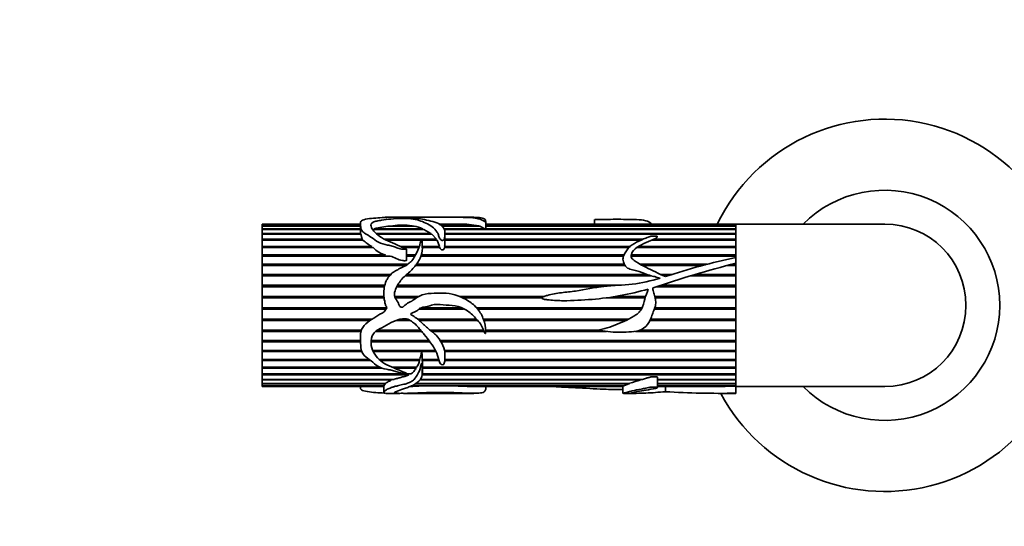
# Model space of a CAD drawing. Units: millimetres. Extents: x 0 to 1483, y 0 to 2741.
# Drawn here: x 455 to 600, y 1129 to 1204 of the extents above; entities that cross this region are included whole.
import ezdxf
from ezdxf import colors
from ezdxf.entities.mleader import LeaderData, LeaderLine
from ezdxf.math import Vec2, Vec3

# ---------------------------------------------------------------- set-up
doc = ezdxf.new("R2010")
doc.units = ezdxf.units.MM
doc.layers.add('DV3_Défaut', color=7, linetype='Continuous')
doc.layers.add('Défaut', color=7, linetype='Continuous')

# ---------------------------------------------------------------- blocks, each defined once
blk = doc.blocks.new('_DOT')
at = {"color": 0}
blk.add_line((0, 0), (-1, 0), dxfattribs=at)
at = {"color": 0, "const_width": 0.333}
blk.add_lwpolyline([(-0.1665, 0, 1), (0.1665, 0, 1)], format="xyb", close=True, dxfattribs=at)
blk = doc.blocks.new('SE2')
at = {"layer": 'DV3_Défaut', "color": 7, "linetype": 'Continuous', "lineweight": 35}
for p, q in [((510.77, 1174.49), (508.77, 1174.49)), ((518.06, 1174.49), (511.58, 1174.49)), ((521.76, 1174.49), (518.06, 1174.49)), ((490.5, 1173.47), (490.5, 1173.49)), ((505.03, 1173.49), (490.5, 1173.49)), ((490.5, 1173.47), (505.03, 1173.47)), ((490.5, 1173.45), (490.5, 1173.47)), ((490.5, 1173.24), (490.5, 1173.45)), ((505.03, 1173.45), (490.5, 1173.45)), ((490.5, 1173.24), (505.03, 1173.24)), ((490.5, 1173.2), (490.5, 1173.24)), ((490.5, 1172.79), (490.5, 1173.2)), ((505.03, 1173.2), (490.5, 1173.2)), ((505.03, 1173.6), (505.03, 1172.52)), ((512.95, 1173.2), (509.35, 1173.2)), ((509.79, 1173.24), (512.65, 1173.24)), ((509.81, 1173.2), (509.79, 1173.24)), ((512.65, 1173.24), (512.64, 1173.2)), ((516.65, 1173.47), (520.76, 1173.47)), ((521.07, 1173.45), (516.67, 1173.45)), ((517.01, 1173.24), (522.53, 1173.24)), ((522.69, 1173.2), (517.09, 1173.2)), ((520.76, 1173.47), (520.76, 1173.45)), ((521.07, 1173.45), (522.53, 1173.24)), ((522.53, 1173.24), (522.52, 1173.2)), ((522.69, 1173.2), (523.39, 1172.79)), ((523.53, 1172.84), (523.53, 1173.89)), ((560.5, 1173.49), (523.53, 1173.49)), ((523.53, 1173.47), (560.5, 1173.47)), ((560.5, 1173.45), (523.53, 1173.45)), ((523.53, 1173.24), (560.5, 1173.24)), ((560.5, 1173.2), (523.53, 1173.2)), ((539.63, 1174.15), (539.63, 1173.49)), ((560.5, 1173.47), (560.5, 1173.49)), ((560.5, 1168.53), (560.5, 1173.49)), ((582.5, 1173.49), (560.5, 1173.49)), ((560.5, 1173.24), (560.5, 1173.45)), ((560.5, 1172.79), (560.5, 1173.2)), ((490.5, 1172.79), (505.03, 1172.79)), ((490.5, 1172.71), (490.5, 1172.79)), ((490.5, 1172.12), (490.5, 1172.71)), ((505.04, 1172.71), (490.5, 1172.71)), ((490.5, 1172.12), (505.05, 1172.12)), ((490.5, 1172.01), (490.5, 1172.12)), ((490.5, 1171.24), (490.5, 1172.01)), ((505.06, 1172.01), (490.5, 1172.01)), ((505.05, 1172.52), (505.05, 1172.12)), ((505.05, 1172.12), (505.05, 1172.01)), ((505.06, 1172.01), (505.29, 1171.24)), ((514.38, 1172.71), (506.9, 1172.71)), ((507.06, 1172.79), (514.22, 1172.79)), ((507.08, 1172.71), (507.06, 1172.79)), ((507.36, 1172.12), (515.43, 1172.12)), ((515.57, 1172.01), (507.45, 1172.01)), ((514.22, 1172.79), (514.19, 1172.71)), ((514.38, 1172.71), (515.43, 1172.12)), ((515.43, 1172.12), (515.39, 1172.01)), ((515.57, 1172.01), (516.26, 1171.24)), ((517.3, 1172.79), (523.39, 1172.79)), ((560.5, 1172.71), (517.34, 1172.71)), ((517.48, 1172.12), (560.5, 1172.12)), ((517.51, 1170.88), (517.51, 1172.11)), ((560.5, 1172.01), (517.51, 1172.01)), ((523.39, 1172.79), (523.37, 1172.71)), ((523.52, 1172.79), (560.5, 1172.79)), ((523.53, 1172.71), (523.52, 1172.79)), ((560.5, 1172.12), (560.5, 1172.71)), ((560.5, 1171.24), (560.5, 1172.01)), ((490.5, 1171.24), (505.29, 1171.24)), ((490.5, 1171.14), (490.5, 1171.24)), ((490.5, 1171.11), (490.5, 1171.14)), ((505.26, 1171.14), (490.5, 1171.14)), ((490.5, 1170.17), (490.5, 1171.11)), ((505.4, 1171.11), (490.5, 1171.11)), ((490.5, 1170.17), (506.69, 1170.17)), ((490.5, 1170.08), (490.5, 1170.17)), ((490.5, 1170.01), (490.5, 1170.08)), ((506.59, 1170.08), (490.5, 1170.08)), ((490.5, 1168.93), (490.5, 1170.01)), ((506.89, 1170.01), (490.5, 1170.01)), ((505.29, 1171.24), (505.26, 1171.14)), ((505.26, 1171.14), (505.28, 1171.11)), ((506.69, 1170.17), (506.59, 1170.08)), ((506.59, 1170.08), (506.68, 1170.01)), ((508.61, 1171.24), (514.04, 1171.24)), ((514, 1171.14), (508.79, 1171.14)), ((513.99, 1171.11), (508.87, 1171.11)), ((510.96, 1170.17), (513.73, 1170.17)), ((513.7, 1170.08), (511.15, 1170.08)), ((513.67, 1170.01), (511.31, 1170.01)), ((514.09, 1171.24), (516.26, 1171.24)), ((516.23, 1171.14), (514.12, 1171.14)), ((516.34, 1171.11), (514.13, 1171.11)), ((514.16, 1170.17), (516.69, 1170.17)), ((516.66, 1170.08), (514.16, 1170.08)), ((516.75, 1170.01), (514.16, 1170.01)), ((516.26, 1171.24), (516.23, 1171.14)), ((516.23, 1171.14), (516.25, 1171.11)), ((516.34, 1171.11), (516.69, 1170.17)), ((516.69, 1170.17), (516.66, 1170.08)), ((516.66, 1170.08), (516.68, 1170.01)), ((544.68, 1170.01), (517.44, 1170.01)), ((517.47, 1170.17), (544.84, 1170.17)), ((517.48, 1170.08), (517.47, 1170.17)), ((517.47, 1170.01), (517.48, 1170.08)), ((544.75, 1170.08), (517.48, 1170.08)), ((546.44, 1171.11), (517.5, 1171.11)), ((517.51, 1171.24), (546.73, 1171.24)), ((546.51, 1171.14), (517.51, 1171.14)), ((560.5, 1170.01), (545.86, 1170.01)), ((560.5, 1170.08), (545.96, 1170.08)), ((546.1, 1170.17), (560.5, 1170.17)), ((560.5, 1171.11), (548.06, 1171.11)), ((560.5, 1171.14), (548.16, 1171.14)), ((548.39, 1171.24), (560.5, 1171.24)), ((560.5, 1170.17), (560.5, 1171.11)), ((560.5, 1168.93), (560.5, 1170.01)), ((490.5, 1168.93), (508.74, 1168.93)), ((490.5, 1168.86), (490.5, 1168.93)), ((490.5, 1168.76), (490.5, 1168.86)), ((508.35, 1168.86), (490.5, 1168.86)), ((490.5, 1167.55), (490.5, 1168.76)), ((509.43, 1168.76), (490.5, 1168.76)), ((508.74, 1168.93), (508.35, 1168.86)), ((508.35, 1168.86), (508.7, 1168.76)), ((511.81, 1168.12), (511.81, 1169.79)), ((511.81, 1168.93), (513.16, 1168.93)), ((513.12, 1168.86), (511.81, 1168.86)), ((513.07, 1168.76), (511.81, 1168.76)), ((543.9, 1168.76), (513.98, 1168.76)), ((543.94, 1168.86), (514.02, 1168.86)), ((514.04, 1168.93), (543.97, 1168.93)), ((560.5, 1168.76), (545.02, 1168.76)), ((560.5, 1168.86), (545.03, 1168.86)), ((545.04, 1168.93), (560.5, 1168.93)), ((560.5, 1167.72), (560.5, 1168.53)), ((490.5, 1167.55), (512, 1167.55)), ((490.5, 1167.49), (490.5, 1167.55)), ((490.5, 1167.35), (490.5, 1167.49)), ((511.79, 1167.49), (490.5, 1167.49)), ((490.5, 1166.05), (490.5, 1167.35)), ((511.58, 1167.35), (490.5, 1167.35)), ((544.14, 1167.35), (513.13, 1167.35)), ((544.07, 1167.49), (513.23, 1167.49)), ((513.28, 1167.55), (544.05, 1167.55)), ((546.37, 1167.55), (556.24, 1167.55)), ((556.02, 1167.49), (546.48, 1167.49)), ((555.55, 1167.35), (546.72, 1167.35)), ((560.5, 1167.35), (559.16, 1167.35)), ((560.5, 1167.49), (559.65, 1167.49)), ((560.5, 1149.56), (560.5, 1167.72)), ((560.5, 1166.05), (560.5, 1167.35)), ((490.5, 1166.05), (509.53, 1166.05)), ((490.5, 1166), (490.5, 1166.05)), ((490.5, 1165.84), (490.5, 1166)), ((509.5, 1166), (490.5, 1166)), ((490.5, 1164.46), (490.5, 1165.84)), ((509.36, 1165.84), (490.5, 1165.84)), ((548.05, 1165.84), (511.61, 1165.84)), ((547.53, 1166), (511.79, 1166)), ((511.84, 1166.05), (547.41, 1166.05)), ((549.39, 1166.05), (551.12, 1166.05)), ((550.97, 1166), (549.48, 1166)), ((560.5, 1165.84), (553.88, 1165.84)), ((560.5, 1166), (554.4, 1166)), ((554.54, 1166.05), (560.5, 1166.05)), ((560.5, 1164.46), (560.5, 1165.84)), ((490.5, 1164.46), (508.61, 1164.46)), ((490.5, 1164.43), (490.5, 1164.46)), ((490.5, 1164.24), (490.5, 1164.43)), ((508.6, 1164.43), (490.5, 1164.43)), ((490.5, 1162.81), (490.5, 1164.24)), ((508.56, 1164.24), (490.5, 1164.24)), ((540.61, 1164.24), (510.38, 1164.24)), ((542.66, 1164.43), (510.49, 1164.43)), ((510.5, 1164.46), (543.2, 1164.46)), ((560.5, 1164.24), (548.77, 1164.24)), ((560.5, 1164.43), (549.4, 1164.43)), ((549.49, 1164.46), (560.5, 1164.46)), ((560.5, 1162.81), (560.5, 1164.24)), ((490.5, 1162.81), (508.48, 1162.81)), ((490.5, 1162.8), (490.5, 1162.81)), ((490.5, 1162.59), (490.5, 1162.8)), ((508.48, 1162.8), (490.5, 1162.8)), ((510.09, 1162.81), (513.65, 1162.81)), ((513.63, 1162.8), (510.1, 1162.8)), ((519.66, 1162.81), (532.16, 1162.81)), ((532.13, 1162.8), (519.69, 1162.8)), ((547.17, 1162.8), (542.72, 1162.8)), ((542.8, 1162.81), (547.17, 1162.81)), ((548.52, 1162.81), (560.5, 1162.81)), ((560.5, 1162.8), (548.52, 1162.8)), ((490.5, 1161.14), (490.5, 1162.59)), ((508.51, 1162.59), (490.5, 1162.59)), ((513.29, 1162.59), (510.17, 1162.59)), ((531.8, 1162.59), (520.15, 1162.59)), ((547.1, 1162.59), (541.33, 1162.59)), ((560.5, 1162.59), (548.58, 1162.59)), ((560.5, 1161.14), (560.5, 1162.59)), ((490.5, 1161.14), (508.94, 1161.14)), ((490.5, 1160.92), (490.5, 1161.14)), ((490.5, 1159.47), (490.5, 1160.92)), ((490.5, 1160.92), (490.5, 1160.92)), ((508.79, 1160.92), (490.5, 1160.92)), ((508.79, 1160.92), (490.5, 1160.92)), ((508.94, 1161.14), (508.53, 1160.54)), ((520.24, 1160.92), (513.64, 1160.92)), ((520.25, 1160.92), (513.64, 1160.92)), ((514, 1161.14), (519.98, 1161.14)), ((522.19, 1161.14), (546.65, 1161.14)), ((546.55, 1160.92), (522.38, 1160.92)), ((546.54, 1160.92), (522.38, 1160.92)), ((560.5, 1160.92), (548.44, 1160.92)), ((560.5, 1160.92), (548.44, 1160.92)), ((548.52, 1161.14), (560.5, 1161.14)), ((560.5, 1159.47), (560.5, 1160.92)), ((490.5, 1159.47), (506.78, 1159.47)), ((490.5, 1159.27), (490.5, 1159.47)), ((490.5, 1159.25), (490.5, 1159.27)), ((506.47, 1159.27), (490.5, 1159.27)), ((490.5, 1157.84), (490.5, 1159.25)), ((506.44, 1159.25), (490.5, 1159.25)), ((512.38, 1159.25), (510.26, 1159.25)), ((512.35, 1159.27), (510.32, 1159.27)), ((513.46, 1159.47), (522.16, 1159.47)), ((522.34, 1159.27), (513.69, 1159.27)), ((522.36, 1159.25), (513.72, 1159.25)), ((523.18, 1159.47), (544.71, 1159.47)), ((544.3, 1159.27), (523.25, 1159.27)), ((544.26, 1159.25), (523.25, 1159.25)), ((560.5, 1159.25), (547.81, 1159.25)), ((560.5, 1159.27), (547.82, 1159.27)), ((547.91, 1159.47), (560.5, 1159.47)), ((560.5, 1157.84), (560.5, 1159.25)), ((490.5, 1157.84), (505.17, 1157.84)), ((490.5, 1157.67), (490.5, 1157.84)), ((490.5, 1157.63), (490.5, 1157.67)), ((505.11, 1157.67), (490.5, 1157.67)), ((490.5, 1156.29), (490.5, 1157.63)), ((505.11, 1157.63), (490.5, 1157.63)), ((514.07, 1157.63), (507.26, 1157.63)), ((514.04, 1157.67), (507.3, 1157.67)), ((507.57, 1157.84), (513.9, 1157.84)), ((515.3, 1157.84), (523.2, 1157.84)), ((523.27, 1157.67), (515.52, 1157.67)), ((523.29, 1157.63), (515.56, 1157.63)), ((523.52, 1157.84), (540.23, 1157.84)), ((541.16, 1157.67), (523.53, 1157.67)), ((541.38, 1157.63), (523.53, 1157.63)), ((560.5, 1157.63), (545.66, 1157.63)), ((560.5, 1157.67), (545.82, 1157.67)), ((546.34, 1157.84), (560.5, 1157.84)), ((560.5, 1156.29), (560.5, 1157.63)), ((490.5, 1156.29), (505.04, 1156.29)), ((490.5, 1156.14), (490.5, 1156.29)), ((490.5, 1156.09), (490.5, 1156.14)), ((505.05, 1156.14), (490.5, 1156.14)), ((490.5, 1154.83), (490.5, 1156.09)), ((505.05, 1156.09), (490.5, 1156.09)), ((515.26, 1156.14), (506.58, 1156.14)), ((515.3, 1156.09), (506.58, 1156.09)), ((506.59, 1156.29), (515.15, 1156.29)), ((516.83, 1156.29), (560.5, 1156.29)), ((560.5, 1156.14), (516.92, 1156.14)), ((560.5, 1156.09), (516.95, 1156.09)), ((560.5, 1154.83), (560.5, 1156.09)), ((490.5, 1154.83), (505.16, 1154.83)), ((490.5, 1154.72), (490.5, 1154.83)), ((490.5, 1154.65), (490.5, 1154.72)), ((505.2, 1154.72), (490.5, 1154.72)), ((490.5, 1153.51), (490.5, 1154.65)), ((505.22, 1154.65), (490.5, 1154.65)), ((506.83, 1154.83), (516.1, 1154.83)), ((514.06, 1154.72), (506.89, 1154.72)), ((516.19, 1154.65), (506.92, 1154.65)), ((516.16, 1154.72), (514.08, 1154.72)), ((517.44, 1154.83), (560.5, 1154.83)), ((560.5, 1154.72), (517.46, 1154.72)), ((560.5, 1154.65), (517.47, 1154.65)), ((560.5, 1153.51), (560.5, 1154.65)), ((490.5, 1153.51), (506.28, 1153.51)), ((490.5, 1153.42), (490.5, 1153.51)), ((490.5, 1153.35), (490.5, 1153.42)), ((506.4, 1153.42), (490.5, 1153.42)), ((490.5, 1152.34), (490.5, 1153.35)), ((506.51, 1153.35), (490.5, 1153.35)), ((507.77, 1153.51), (513.81, 1153.51)), ((513.74, 1153.42), (507.86, 1153.42)), ((513.77, 1153.35), (507.95, 1153.35)), ((513.77, 1153.51), (513.74, 1153.42)), ((513.74, 1153.42), (513.77, 1153.35)), ((514.14, 1153.51), (516.59, 1153.51)), ((514.15, 1153.42), (514.15, 1153.51)), ((516.61, 1153.42), (514.15, 1153.42)), ((514.15, 1153.35), (514.15, 1153.42)), ((516.64, 1153.35), (514.15, 1153.35)), ((514.17, 1151.5), (514.17, 1152.86)), ((560.5, 1153.35), (517.48, 1153.35)), ((517.49, 1153.51), (560.5, 1153.51)), ((560.5, 1153.42), (517.49, 1153.42)), ((560.5, 1152.34), (560.5, 1153.35)), ((490.5, 1152.34), (507.86, 1152.34)), ((490.5, 1152.29), (490.5, 1152.34)), ((490.5, 1152.2), (490.5, 1152.29)), ((507.98, 1152.29), (490.5, 1152.29)), ((490.5, 1151.35), (490.5, 1152.2)), ((508.24, 1152.2), (490.5, 1152.2)), ((490.5, 1151.35), (512.45, 1151.35)), ((490.5, 1151.33), (490.5, 1151.35)), ((490.5, 1151.23), (490.5, 1151.33)), ((512.12, 1151.33), (490.5, 1151.33)), ((490.5, 1150.56), (490.5, 1151.23)), ((512.19, 1151.23), (490.5, 1151.23)), ((509.72, 1152.34), (513.33, 1152.34)), ((513.2, 1152.29), (509.84, 1152.29)), ((513.24, 1152.2), (510.06, 1152.2)), ((512.15, 1151.35), (512.12, 1151.33)), ((512.12, 1151.33), (512.19, 1151.23)), ((513.23, 1152.34), (513.2, 1152.29)), ((513.2, 1152.29), (513.24, 1152.2)), ((560.5, 1151.23), (514.13, 1151.23)), ((560.5, 1151.33), (514.15, 1151.33)), ((514.16, 1151.35), (560.5, 1151.35)), ((514.17, 1152.34), (560.5, 1152.34)), ((560.5, 1152.29), (514.17, 1152.29)), ((560.5, 1152.2), (514.17, 1152.2)), ((560.5, 1151.35), (560.5, 1152.2)), ((560.5, 1150.56), (560.5, 1151.23)), ((490.5, 1150.56), (509.99, 1150.56)), ((490.5, 1150.47), (490.5, 1150.56)), ((490.5, 1149.97), (490.5, 1150.47)), ((509.61, 1150.47), (490.5, 1150.47)), ((490.5, 1149.97), (508.73, 1149.97)), ((490.5, 1149.91), (490.5, 1149.97)), ((490.5, 1149.62), (490.5, 1149.91)), ((508.66, 1149.91), (490.5, 1149.91)), ((490.5, 1149.62), (508.48, 1149.62)), ((490.5, 1149.59), (490.5, 1149.62)), ((490.5, 1149.49), (490.5, 1149.59)), ((508.47, 1149.59), (490.5, 1149.59)), ((508.47, 1149.62), (508.47, 1148.63)), ((508.66, 1149.91), (508.48, 1149.62)), ((508.65, 1149.97), (508.66, 1149.91)), ((509.59, 1150.56), (509.61, 1150.47)), ((514.08, 1149.59), (512.48, 1149.59)), ((512.55, 1149.62), (514.91, 1149.62)), ((544.68, 1149.91), (513.16, 1149.91)), ((513.24, 1149.97), (544.84, 1149.97)), ((546.44, 1150.47), (513.78, 1150.47)), ((513.84, 1150.56), (546.73, 1150.56)), ((514.07, 1149.62), (514.08, 1149.59)), ((518.16, 1149.62), (514.91, 1149.62)), ((518.16, 1149.62), (543.97, 1149.62)), ((519.13, 1149.59), (519.14, 1149.62)), ((543.9, 1149.59), (519.13, 1149.59)), ((543.89, 1149.62), (543.9, 1149.59)), ((544.68, 1149.91), (543.97, 1149.62)), ((544.65, 1149.97), (544.68, 1149.91)), ((546.26, 1150.56), (546.44, 1150.47)), ((548.92, 1149.37), (548.92, 1150.85)), ((548.92, 1150.56), (560.5, 1150.56)), ((560.5, 1150.47), (548.92, 1150.47)), ((548.92, 1149.97), (560.5, 1149.97)), ((560.5, 1149.91), (548.92, 1149.91)), ((548.92, 1149.62), (560.5, 1149.62)), ((560.5, 1149.59), (548.92, 1149.59)), ((560.5, 1149.97), (560.5, 1150.47)), ((560.5, 1149.62), (560.5, 1149.91)), ((560.5, 1149.56), (560.5, 1149.59)), ((560.5, 1148.51), (560.5, 1149.56)), ((490.5, 1149.49), (508.47, 1149.49)), ((505.03, 1149.49), (505.03, 1149.39)), ((508.77, 1148.49), (510.78, 1148.49)), ((511.63, 1148.49), (518.06, 1148.49)), ((518.06, 1148.49), (521.8, 1148.49)), ((521.77, 1149.49), (543.82, 1149.49)), ((523.53, 1149.09), (523.53, 1149.49)), ((543.82, 1149.53), (543.82, 1148.5)), ((543.89, 1148.49), (545.68, 1148.49)), ((548.92, 1149.49), (556.24, 1149.49)), ((550.09, 1148.73), (550.09, 1149.49)), ((557.95, 1148.49), (560.5, 1148.49)), ((560.5, 1149.49), (582.5, 1149.49)), ((560.5, 1148.49), (560.5, 1148.51))]:
    blk.add_line(p, q, dxfattribs=at)
for centre, radius, start, end in [((582.5, 1161.49), 27.5, 0, 154.2062), ((582.5, 1161.49), 17, 0, 135.0991), ((510.75, 1158.6), 14.67, 95.4815, 104.5914), ((511.22, 1161.8), 11.53, 82.8711, 97.1289), ((512.21, 1168.73), 4.53, 63.7534, 80.5939), ((517.09, 934.29), 239.21, 89.1195, 90.1146), ((582.5, 1161.49), 12, 0, 90), ((512.71, 1179.85), 11.4, 230.0876, 238.1358), ((509.56, 1172.46), 3.63, 222.4927, 256.9463), ((512, 1170.86), 5.51, 352.8196, 0.2465), ((577.56, 1084.17), 86.07, 101.4343, 108.6089), ((609.29, 980.76), 193.22, 104.628, 108.4073), ((548.3, 1164.02), 0.0803, 106.0761, 170.5261), ((582.5, 1161.49), 27.5, 208.2115, 0), ((582.5, 1161.49), 17, 224.9009, 0), ((582.5, 1161.49), 12, 270, 0), ((514.07, 1154.74), 0.0226, 236.4883, 303.5117), ((510.34, 1154.26), 3.55, 327.2061, 345.0332), ((510.79, 1152.94), 3.39, 358.4496, 6.9411), ((511.52, 1183.62), 34.13, 271.3029, 274.2948), ((523.28, 1227.84), 78.36, 266.9621, 268.8974), ((553.89, 1123.44), 28.04, 105.4189, 108.8305), ((555.18, 1363.57), 214.08, 270.2834, 271.4235), ((558.2, 1285.12), 136.63, 266.6005, 270.9648)]:
    blk.add_arc(centre, radius, start, end, dxfattribs=at)
blk.add_ellipse((509.19, 1161.49), major_axis=(0, 13), ratio=0.694993, start_param=0.027451, end_param=0.073326, dxfattribs=at)
for points, knots in [([(508.53, 1174.46), (508.11, 1174.44), (507.69, 1174.41), (506.86, 1174.35), (506.45, 1174.31), (505.69, 1174.19), (505.34, 1174.11), (505.01, 1173.85), (505.02, 1173.68), (505.05, 1173.31), (505.05, 1173.09), (505.12, 1172.74), (505.17, 1172.61), (505.34, 1172.37), (505.48, 1172.25), (505.94, 1171.93), (506.33, 1171.74), (507.02, 1171.3), (507.3, 1171.02), (508.06, 1170.6), (508.55, 1170.49), (509.26, 1170.35), (509.49, 1170.3), (509.96, 1170.17), (510.17, 1170.08), (510.62, 1169.92), (510.85, 1169.85), (511.21, 1169.79), (511.34, 1169.78), (511.52, 1169.77), (511.59, 1169.77), (511.69, 1169.77), (511.72, 1169.77), (511.76, 1169.77), (511.78, 1169.78), (511.81, 1169.79), (511.8, 1169.8), (511.68, 1169.86), (511.55, 1169.9), (511.32, 1170), (511.21, 1170.05), (510.87, 1170.21), (510.65, 1170.32), (509.97, 1170.62), (509.51, 1170.81), (508.63, 1171.2), (508.22, 1171.43), (507.18, 1172.17), (506.67, 1172.72), (506.55, 1173.41), (506.62, 1173.62), (507.03, 1173.85), (507.22, 1173.9), (507.67, 1173.99), (507.91, 1174.02), (508.61, 1174.12), (509.05, 1174.19), (510, 1174.29), (510.5, 1174.32), (511.29, 1174.34), (511.56, 1174.34), (512.09, 1174.33), (512.32, 1174.31), (512.76, 1174.25), (512.98, 1174.22), (513.38, 1174.14), (513.56, 1174.09), (514.05, 1173.92), (514.38, 1173.79), (515.03, 1173.48), (515.35, 1173.31), (515.91, 1172.88), (516.15, 1172.64), (516.41, 1172.22), (516.48, 1172.07), (516.59, 1171.75), (516.64, 1171.58), (516.77, 1171.33), (516.82, 1171.25), (517, 1171.1), (517.16, 1171.04), (517.38, 1171.16), (517.4, 1171.26), (517.46, 1171.43), (517.47, 1171.52), (517.52, 1171.95), (517.53, 1172.27), (517.35, 1173.11), (516.81, 1173.52), (515.65, 1173.9), (515.21, 1173.99), (514.4, 1174.17), (514.03, 1174.25), (513.41, 1174.34), (513.2, 1174.37), (512.85, 1174.4), (512.73, 1174.4), (512.56, 1174.42), (512.48, 1174.42), (512.47, 1174.43), (512.55, 1174.44), (512.85, 1174.45), (513.12, 1174.46), (513.48, 1174.47), (513.57, 1174.48), (513.78, 1174.49), (513.91, 1174.49), (514.33, 1174.49), (514.63, 1174.49), (515.2, 1174.49), (515.47, 1174.49), (516.33, 1174.49), (516.94, 1174.49), (518.14, 1174.49), (518.74, 1174.49), (519.92, 1174.49), (520.47, 1174.49), (521.45, 1174.44), (521.88, 1174.39), (522.48, 1174.28), (522.67, 1174.23), (522.96, 1174.11), (523.08, 1174.05), (523.26, 1173.93), (523.32, 1173.89), (523.41, 1173.84), (523.43, 1173.82), (523.49, 1173.81), (523.51, 1173.82), (523.53, 1173.86), (523.53, 1173.88), (523.52, 1174), (523.49, 1174.08), (523.32, 1174.29), (523.12, 1174.38), (522.56, 1174.48), (522.21, 1174.49), (521.8, 1174.49)], [0, 0, 0, 0, 0.023313, 0.023313, 0.046625, 0.046625, 0.069938, 0.069938, 0.093251, 0.093251, 0.116564, 0.116564, 0.12822, 0.12822, 0.139876, 0.139876, 0.163189, 0.163189, 0.186502, 0.186502, 0.209815, 0.209815, 0.221471, 0.221471, 0.233127, 0.233127, 0.244784, 0.244784, 0.250612, 0.250612, 0.253526, 0.253526, 0.254983, 0.254983, 0.255712, 0.255712, 0.25644, 0.25644, 0.262268, 0.262268, 0.268097, 0.268097, 0.279753, 0.279753, 0.303066, 0.303066, 0.326378, 0.326378, 0.373004, 0.373004, 0.396317, 0.396317, 0.407973, 0.407973, 0.419629, 0.419629, 0.442942, 0.442942, 0.466255, 0.466255, 0.477911, 0.477911, 0.489568, 0.489568, 0.501224, 0.501224, 0.51288, 0.51288, 0.536193, 0.536193, 0.559506, 0.559506, 0.582819, 0.582819, 0.594475, 0.594475, 0.606131, 0.606131, 0.611959, 0.611959, 0.617788, 0.617788, 0.623616, 0.623616, 0.629444, 0.629444, 0.652757, 0.652757, 0.699382, 0.699382, 0.722695, 0.722695, 0.746008, 0.746008, 0.757664, 0.757664, 0.763492, 0.763492, 0.766406, 0.766406, 0.76932, 0.76932, 0.780977, 0.780977, 0.786805, 0.786805, 0.792633, 0.792633, 0.80429, 0.80429, 0.815946, 0.815946, 0.839259, 0.839259, 0.862571, 0.862571, 0.885884, 0.885884, 0.909197, 0.909197, 0.920853, 0.920853, 0.93251, 0.93251, 0.938338, 0.938338, 0.939795, 0.939795, 0.941252, 0.941252, 0.944166, 0.944166, 0.955822, 0.955822, 0.979135, 0.979135, 1, 1, 1, 1]), ([(508.59, 1174.47), (508.6, 1174.48), (508.61, 1174.48), (508.66, 1174.49), (508.68, 1174.49), (508.77, 1174.49), (508.85, 1174.49), (508.94, 1174.49)], [0, 0, 0, 0, 0.175498, 0.175498, 0.587749, 0.587749, 1, 1, 1, 1]), ([(511.58, 1174.49), (511.54, 1174.49), (511.5, 1174.49), (511.35, 1174.49), (511.21, 1174.49), (510.92, 1174.49), (510.83, 1174.49), (510.77, 1174.49)], [0, 0, 0, 0, 0.150531, 0.150531, 0.590227, 0.590227, 1, 1, 1, 1]), ([(539.64, 1174.15), (539.64, 1174.15), (539.66, 1174.15), (539.93, 1174.15), (540.19, 1174.14), (540.7, 1174.15), (540.96, 1174.16), (542.23, 1174.21), (543.27, 1174.19), (544.81, 1174.19), (545.33, 1174.19), (546.32, 1174.14), (546.8, 1174.08), (547.55, 1173.89), (547.79, 1173.74), (548, 1173.53), (548.04, 1173.5), (548.07, 1173.47)], [0, 0, 0, 0, 0.003939, 0.003939, 0.084553, 0.084553, 0.165167, 0.165167, 0.487624, 0.487624, 0.648852, 0.648852, 0.810081, 0.810081, 0.971309, 0.971309, 1, 1, 1, 1]), ([(550.09, 1165.74), (549.59, 1165.94), (549.1, 1166.18), (548.14, 1166.65), (547.65, 1166.88), (546.7, 1167.36), (546.23, 1167.62), (545.68, 1167.98), (545.58, 1168.05), (545.36, 1168.2), (545.25, 1168.27), (545, 1168.54), (545, 1168.8), (545.18, 1169.45), (545.52, 1169.8), (546.35, 1170.33), (546.78, 1170.57), (547.68, 1171), (548.2, 1171.12), (548.71, 1171.41), (548.82, 1171.47), (548.91, 1171.58), (548.93, 1171.63), (548.85, 1171.7), (548.78, 1171.71), (548.57, 1171.71), (548.44, 1171.7), (548.16, 1171.68), (548.02, 1171.69), (547.87, 1171.69), (547.88, 1171.69), (547.89, 1171.67), (547.86, 1171.66), (547.82, 1171.64), (547.79, 1171.64), (547.69, 1171.61), (547.63, 1171.59), (547.45, 1171.52), (547.33, 1171.48), (546.97, 1171.34), (546.74, 1171.24), (546.05, 1170.93), (545.59, 1170.71), (544.99, 1170.3), (544.8, 1170.15), (544.5, 1169.81), (544.38, 1169.61), (544.13, 1169.22), (544, 1169.02), (543.83, 1168.59), (543.79, 1168.35), (543.89, 1167.88), (543.99, 1167.65), (544.16, 1167.32), (544.23, 1167.21), (544.42, 1167.02), (544.54, 1166.96), (544.92, 1166.81), (545.18, 1166.76), (545.71, 1166.63), (545.98, 1166.56), (546.74, 1166.31), (547.24, 1166.09), (548.01, 1165.84), (548.27, 1165.79), (548.8, 1165.66), (549.05, 1165.55), (549.32, 1165.51)], [0, 0, 0, 0, 0.0625, 0.0625, 0.125, 0.125, 0.1875, 0.1875, 0.203125, 0.203125, 0.21875, 0.21875, 0.25, 0.25, 0.3125, 0.3125, 0.375, 0.375, 0.4375, 0.4375, 0.453125, 0.453125, 0.460937, 0.460937, 0.46875, 0.46875, 0.484375, 0.484375, 0.5, 0.5, 0.501953, 0.501953, 0.503906, 0.503906, 0.507812, 0.507812, 0.515625, 0.515625, 0.53125, 0.53125, 0.5625, 0.5625, 0.625, 0.625, 0.65625, 0.65625, 0.6875, 0.6875, 0.71875, 0.71875, 0.75, 0.75, 0.78125, 0.78125, 0.796875, 0.796875, 0.8125, 0.8125, 0.84375, 0.84375, 0.875, 0.875, 0.9375, 0.9375, 0.96875, 0.96875, 1, 1, 1, 1]), ([(508.53, 1160.54), (508.12, 1160.29), (507.7, 1160.04), (506.88, 1159.54), (506.47, 1159.29), (505.72, 1158.71), (505.37, 1158.36), (505.02, 1157.48), (505.02, 1157.01), (505.04, 1156.11), (505.05, 1155.67), (505.13, 1154.83), (505.27, 1154.42), (505.87, 1153.79), (506.25, 1153.54), (506.94, 1153.02), (507.22, 1152.72), (507.94, 1152.26), (508.41, 1152.14), (509.11, 1152), (509.34, 1151.96), (509.8, 1151.86), (510.03, 1151.79), (510.68, 1151.57), (511.15, 1151.46), (511.68, 1151.47), (511.72, 1151.47), (511.76, 1151.47), (511.78, 1151.47), (511.81, 1151.48), (511.81, 1151.49), (511.74, 1151.52), (511.67, 1151.54), (511.5, 1151.6), (511.39, 1151.64), (511.05, 1151.77), (510.83, 1151.87), (509.72, 1152.34), (508.76, 1152.69), (507.33, 1153.85), (506.78, 1154.63), (506.55, 1156.01), (506.56, 1156.51), (506.85, 1157.2), (507, 1157.41), (507.39, 1157.75), (507.62, 1157.88), (508.78, 1158.48), (509.65, 1159.12), (510.93, 1159.45), (511.19, 1159.49), (511.71, 1159.51), (511.98, 1159.48), (512.45, 1159.23), (512.66, 1159.06), (513.09, 1158.75), (513.29, 1158.58), (513.82, 1157.99), (514.12, 1157.56), (514.77, 1156.77), (515.1, 1156.37), (515.69, 1155.56), (515.95, 1155.15), (516.36, 1154.3), (516.49, 1153.87), (516.66, 1153.25), (516.72, 1153.04), (516.93, 1152.78), (517.05, 1152.7), (517.32, 1152.72), (517.38, 1152.84), (517.47, 1153.14), (517.49, 1153.35), (517.51, 1153.78), (517.51, 1153.99), (517.49, 1154.66), (517.41, 1155.12), (517.03, 1156.01), (516.76, 1156.45), (516.08, 1157.22), (515.66, 1157.56), (514.83, 1158.22), (514.44, 1158.58), (513.66, 1159.31), (513.26, 1159.66), (512.74, 1159.97), (512.68, 1160), (512.56, 1160.07), (512.49, 1160.11), (512.47, 1160.24), (512.55, 1160.29), (512.66, 1160.36), (512.73, 1160.39), (513.04, 1160.52), (513.3, 1160.61), (513.61, 1160.89), (513.71, 1161), (513.95, 1161.13), (514.09, 1161.17), (514.52, 1161.25), (514.8, 1161.27), (515.36, 1161.44), (515.64, 1161.56), (516.21, 1161.63), (516.51, 1161.62), (517.39, 1161.53), (517.99, 1161.51), (519.18, 1161.4), (519.77, 1161.26), (520.83, 1160.72), (521.3, 1160.34), (522.15, 1159.51), (522.58, 1159.08), (522.99, 1158.3), (523.11, 1158.03), (523.29, 1157.64), (523.34, 1157.5), (523.44, 1157.37), (523.45, 1157.35), (523.49, 1157.34), (523.5, 1157.36), (523.52, 1157.41), (523.52, 1157.44), (523.53, 1157.55), (523.53, 1157.62), (523.51, 1158.27), (523.4, 1158.85), (523.01, 1159.96), (522.72, 1160.49), (521.97, 1161.42), (521.51, 1161.8), (520, 1162.75), (518.86, 1163.2), (517.1, 1163.31), (516.51, 1163.27), (515.32, 1163.27), (514.73, 1163.24), (513.87, 1162.93), (513.6, 1162.79), (513.1, 1162.46), (512.86, 1162.27), (512.33, 1161.97), (512.06, 1161.84), (511.68, 1161.59), (511.56, 1161.49), (511.34, 1161.28), (511.21, 1161.17), (510.91, 1161.23), (510.82, 1161.37), (510.69, 1161.65), (510.64, 1161.79), (510.46, 1162.21), (510.21, 1162.42), (510.02, 1163.02), (510.05, 1163.33), (510.21, 1163.93), (510.35, 1164.2), (510.81, 1164.97), (511.19, 1165.45), (511.85, 1166.06), (512.09, 1166.24), (512.53, 1166.63), (512.73, 1166.85), (513.28, 1167.52), (513.62, 1167.98), (514.09, 1168.95), (514.19, 1169.45), (514.16, 1170.16), (514.14, 1170.39), (514.14, 1170.72), (514.15, 1170.83), (514.14, 1170.99), (514.14, 1171.04), (514.12, 1171.15), (514.12, 1171.2), (514.07, 1171.27), (514.04, 1171.23), (514.02, 1171.18), (514.01, 1171.16), (513.98, 1171.08), (513.97, 1171.03), (513.93, 1170.87), (513.9, 1170.76), (513.81, 1170.44), (513.75, 1170.21), (513.49, 1169.53), (513.24, 1169.07), (512.86, 1168.35), (512.71, 1168.11), (512.36, 1167.83), (512.23, 1167.75), (512, 1167.56), (511.9, 1167.45), (511.63, 1167.3), (511.48, 1167.25), (511.19, 1167.13), (511.06, 1167.04), (510.85, 1166.94), (510.77, 1166.91), (510.64, 1166.84), (510.59, 1166.77), (510.4, 1166.64), (510.19, 1166.66), (510.03, 1166.49), (509.99, 1166.42), (509.84, 1166.34), (509.76, 1166.33), (509.62, 1166.25), (509.58, 1166.17), (509.52, 1166.02), (509.48, 1165.96), (509.3, 1165.78), (509.17, 1165.67), (508.99, 1165.39), (508.91, 1165.24), (508.54, 1164.49), (508.48, 1163.8), (508.47, 1162.78), (508.53, 1162.45), (508.64, 1161.94), (508.66, 1161.77), (508.75, 1161.43), (508.84, 1161.28), (508.94, 1161.14)], [0, 0, 0, 0, 0.015625, 0.015625, 0.03125, 0.03125, 0.046875, 0.046875, 0.0625, 0.0625, 0.078125, 0.078125, 0.09375, 0.09375, 0.109375, 0.109375, 0.125, 0.125, 0.140625, 0.140625, 0.148437, 0.148437, 0.15625, 0.15625, 0.171875, 0.171875, 0.172852, 0.172852, 0.17334, 0.17334, 0.173828, 0.173828, 0.175781, 0.175781, 0.179687, 0.179687, 0.1875, 0.1875, 0.21875, 0.21875, 0.25, 0.25, 0.265625, 0.265625, 0.273437, 0.273437, 0.28125, 0.28125, 0.3125, 0.3125, 0.320312, 0.320312, 0.328125, 0.328125, 0.335937, 0.335937, 0.34375, 0.34375, 0.359375, 0.359375, 0.375, 0.375, 0.390625, 0.390625, 0.40625, 0.40625, 0.414062, 0.414062, 0.417969, 0.417969, 0.421875, 0.421875, 0.429687, 0.429687, 0.4375, 0.4375, 0.453125, 0.453125, 0.46875, 0.46875, 0.484375, 0.484375, 0.5, 0.5, 0.515625, 0.515625, 0.517578, 0.517578, 0.519531, 0.519531, 0.521484, 0.521484, 0.523437, 0.523437, 0.53125, 0.53125, 0.535156, 0.535156, 0.539062, 0.539062, 0.546875, 0.546875, 0.554687, 0.554687, 0.5625, 0.5625, 0.578125, 0.578125, 0.59375, 0.59375, 0.609375, 0.609375, 0.625, 0.625, 0.632812, 0.632812, 0.636719, 0.636719, 0.637207, 0.637207, 0.637695, 0.637695, 0.638672, 0.638672, 0.640625, 0.640625, 0.65625, 0.65625, 0.671875, 0.671875, 0.6875, 0.6875, 0.71875, 0.71875, 0.734375, 0.734375, 0.75, 0.75, 0.757812, 0.757812, 0.765625, 0.765625, 0.773437, 0.773437, 0.777344, 0.777344, 0.78125, 0.78125, 0.785156, 0.785156, 0.789062, 0.789062, 0.796875, 0.796875, 0.804687, 0.804687, 0.8125, 0.8125, 0.828125, 0.828125, 0.835937, 0.835937, 0.84375, 0.84375, 0.859375, 0.859375, 0.875, 0.875, 0.882812, 0.882812, 0.886719, 0.886719, 0.888672, 0.888672, 0.890625, 0.890625, 0.891602, 0.891602, 0.892578, 0.892578, 0.894531, 0.894531, 0.898437, 0.898437, 0.90625, 0.90625, 0.921875, 0.921875, 0.929687, 0.929687, 0.933594, 0.933594, 0.9375, 0.9375, 0.941406, 0.941406, 0.945312, 0.945312, 0.947266, 0.947266, 0.949219, 0.949219, 0.953125, 0.953125, 0.955078, 0.955078, 0.957031, 0.957031, 0.958984, 0.958984, 0.960937, 0.960937, 0.964844, 0.964844, 0.96875, 0.96875, 0.984375, 0.984375, 0.992188, 0.992188, 0.996094, 0.996094, 1, 1, 1, 1]), ([(516.75, 1170.01), (516.79, 1169.94), (516.83, 1169.87), (516.89, 1169.8), (516.91, 1169.78), (516.94, 1169.76), (516.97, 1169.74), (517, 1169.72), (517.03, 1169.7), (517.06, 1169.69), (517.08, 1169.68), (517.11, 1169.67), (517.13, 1169.67), (517.15, 1169.67), (517.17, 1169.67), (517.19, 1169.67), (517.21, 1169.67), (517.23, 1169.68), (517.25, 1169.68), (517.26, 1169.69), (517.27, 1169.7), (517.29, 1169.71), (517.31, 1169.72), (517.33, 1169.75), (517.34, 1169.77), (517.39, 1169.84), (517.41, 1169.91), (517.43, 1169.98), (517.43, 1169.99), (517.43, 1170), (517.44, 1170.01)], [0, 0, 0, 0, 0.258153, 0.258153, 0.258153, 0.351635, 0.351635, 0.351635, 0.44605, 0.44605, 0.44605, 0.501983, 0.501983, 0.501983, 0.548482, 0.548482, 0.548482, 0.59545, 0.59545, 0.59545, 0.636255, 0.636255, 0.636255, 0.713929, 0.713929, 0.713929, 0.966127, 0.966127, 0.966127, 1, 1, 1, 1]), ([(509.43, 1168.76), (509.74, 1168.67), (510.03, 1168.55), (510.61, 1168.28), (510.9, 1168.16), (511.39, 1168.09), (511.56, 1168.07), (511.74, 1168.09), (511.77, 1168.09), (511.8, 1168.1), (511.8, 1168.11), (511.8, 1168.12)], [0, 0, 0, 0, 0.385184, 0.385184, 0.770367, 0.770367, 0.962959, 0.962959, 0.987033, 0.987033, 1, 1, 1, 1]), ([(549.32, 1165.51), (547.96, 1165.11), (546.59, 1164.76), (543.8, 1164.44), (542.38, 1164.46), (539.59, 1164.12), (538.21, 1163.82), (536.12, 1163.5), (535.42, 1163.44), (534.02, 1163.27), (533.33, 1163.14), (532.48, 1162.92), (532.31, 1162.87), (532.07, 1162.77), (531.98, 1162.74), (531.87, 1162.67), (531.83, 1162.64), (531.79, 1162.56), (531.82, 1162.52), (532.01, 1162.4), (532.2, 1162.38), (532.55, 1162.32), (532.72, 1162.3), (533.6, 1162.21), (534.31, 1162.18), (536.43, 1162.17), (537.84, 1162.26), (540.65, 1162.49), (542.04, 1162.66), (544.81, 1163.18), (546.18, 1163.51), (547.54, 1163.89)], [0, 0, 0, 0, 0.125, 0.125, 0.25, 0.25, 0.375, 0.375, 0.4375, 0.4375, 0.5, 0.5, 0.515625, 0.515625, 0.523438, 0.523438, 0.527344, 0.527344, 0.53125, 0.53125, 0.546875, 0.546875, 0.5625, 0.5625, 0.625, 0.625, 0.75, 0.75, 0.875, 0.875, 1, 1, 1, 1]), ([(547.54, 1163.89), (547.4, 1163.39), (547.2, 1162.91), (546.88, 1161.92), (546.81, 1161.39), (546.29, 1160.47), (545.85, 1160.15), (544.98, 1159.6), (544.51, 1159.37), (543.09, 1158.73), (542.13, 1158.33), (540.87, 1157.98), (540.62, 1157.92), (540.24, 1157.85), (540.11, 1157.82), (539.92, 1157.79), (539.85, 1157.78), (539.76, 1157.77), (539.72, 1157.76), (539.68, 1157.75), (539.66, 1157.75), (539.63, 1157.74), (539.66, 1157.74), (539.93, 1157.75), (540.19, 1157.76), (540.7, 1157.74), (540.96, 1157.7), (542.23, 1157.49), (543.27, 1157.55), (544.81, 1157.55), (545.33, 1157.55), (546.32, 1157.8), (546.8, 1158.02), (547.55, 1158.7), (547.79, 1159.16), (548.06, 1159.87), (548.14, 1160.11), (548.31, 1160.59), (548.41, 1160.83), (548.59, 1161.31), (548.66, 1161.56), (548.68, 1162.07), (548.63, 1162.32), (548.52, 1162.82), (548.45, 1163.06), (548.35, 1163.42), (548.31, 1163.54), (548.25, 1163.79), (548.2, 1163.91), (548.22, 1164.03)], [0, 0, 0, 0, 0.0625, 0.0625, 0.125, 0.125, 0.1875, 0.1875, 0.25, 0.25, 0.375, 0.375, 0.40625, 0.40625, 0.421875, 0.421875, 0.429688, 0.429688, 0.433594, 0.433594, 0.435547, 0.435547, 0.4375, 0.4375, 0.46875, 0.46875, 0.5, 0.5, 0.625, 0.625, 0.6875, 0.6875, 0.75, 0.75, 0.8125, 0.8125, 0.84375, 0.84375, 0.875, 0.875, 0.90625, 0.90625, 0.9375, 0.9375, 0.96875, 0.96875, 0.984375, 0.984375, 1, 1, 1, 1]), ([(514.14, 1153.51), (514.14, 1153.69), (514.15, 1153.87), (514.14, 1154.05), (514.14, 1154.14), (514.14, 1154.24), (514.13, 1154.33), (514.12, 1154.38), (514.11, 1154.42), (514.1, 1154.47), (514.1, 1154.48), (514.09, 1154.49), (514.09, 1154.5), (514.09, 1154.51), (514.08, 1154.51), (514.08, 1154.51), (514.08, 1154.51), (514.08, 1154.52), (514.08, 1154.52), (514.08, 1154.52), (514.08, 1154.52), (514.07, 1154.52), (514.07, 1154.52), (514.07, 1154.52), (514.07, 1154.52), (514.07, 1154.52), (514.07, 1154.52), (514.07, 1154.52), (514.07, 1154.52), (514.07, 1154.52), (514.07, 1154.52), (514.06, 1154.52), (514.06, 1154.52), (514.06, 1154.52), (514.06, 1154.51), (514.06, 1154.51), (514.05, 1154.51), (514.04, 1154.49), (514.04, 1154.48), (514.03, 1154.46), (514.01, 1154.39), (513.99, 1154.33), (513.98, 1154.26), (513.93, 1154.02), (513.88, 1153.78), (513.82, 1153.55), (513.82, 1153.54), (513.82, 1153.52), (513.81, 1153.51)], [0, 0, 0, 0, 0.266758, 0.266758, 0.266758, 0.400155, 0.400155, 0.400155, 0.466891, 0.466891, 0.466891, 0.483572, 0.483572, 0.483572, 0.488254, 0.488254, 0.488254, 0.490592, 0.490592, 0.490592, 0.492317, 0.492317, 0.492317, 0.493455, 0.493455, 0.493455, 0.494605, 0.494605, 0.494605, 0.495633, 0.495633, 0.495633, 0.497488, 0.497488, 0.497488, 0.502879, 0.502879, 0.502879, 0.527179, 0.527179, 0.527179, 0.623487, 0.623487, 0.623487, 0.977879, 0.977879, 0.977879, 1, 1, 1, 1]), ([(514.08, 1154.72), (514.08, 1154.72), (514.08, 1154.72), (514.08, 1154.72), (514.07, 1154.72), (514.07, 1154.73), (514.07, 1154.73), (514.07, 1154.73), (514.07, 1154.73), (514.07, 1154.73), (514.07, 1154.73), (514.07, 1154.73), (514.07, 1154.73), (514.07, 1154.73), (514.07, 1154.72), (514.06, 1154.72), (514.06, 1154.72), (514.06, 1154.72), (514.06, 1154.72), (514.06, 1154.72), (514.06, 1154.72), (514.06, 1154.72)], [0, 0, 0, 0, 0.315464, 0.315464, 0.315464, 0.415315, 0.415315, 0.415315, 0.496566, 0.496566, 0.496566, 0.577903, 0.577903, 0.577903, 0.689351, 0.689351, 0.689351, 0.89799, 0.89799, 0.89799, 1, 1, 1, 1]), ([(523.53, 1149.09), (523.53, 1149.07), (523.53, 1149.04), (523.5, 1148.93), (523.46, 1148.86), (523.27, 1148.67), (523.07, 1148.59), (522.46, 1148.5), (522.06, 1148.49), (521.12, 1148.5), (520.6, 1148.52), (519.52, 1148.57), (518.95, 1148.59), (517.79, 1148.62), (517.19, 1148.62), (515.99, 1148.61), (515.39, 1148.62), (514.2, 1148.59), (513.64, 1148.56), (512.9, 1148.52), (512.65, 1148.51), (512.12, 1148.5), (511.85, 1148.49), (511.49, 1148.49), (511.4, 1148.49), (511.13, 1148.5), (510.95, 1148.49), (510.67, 1148.49), (510.63, 1148.5), (510.39, 1148.52), (510.29, 1148.52), (510.13, 1148.54), (510.09, 1148.56), (510.03, 1148.61), (510.09, 1148.65), (510.39, 1148.8), (510.73, 1148.93), (511.28, 1149.13), (511.48, 1149.2), (511.91, 1149.34), (512.14, 1149.41), (512.78, 1149.64), (513.11, 1149.86), (513.74, 1150.34), (513.99, 1150.64), (514.2, 1151.33), (514.14, 1151.71), (514.14, 1152.33), (514.16, 1152.54), (514.12, 1152.79), (514.12, 1152.81), (514.11, 1152.85), (514.1, 1152.87), (514.09, 1152.9), (514.08, 1152.92), (514.03, 1152.9), (514.03, 1152.86), (514.01, 1152.81), (514, 1152.78), (513.96, 1152.65), (513.94, 1152.54), (513.81, 1152.01), (513.68, 1151.63), (513.36, 1151.11), (513.24, 1150.94), (513.01, 1150.63), (512.9, 1150.48), (512.58, 1150.23), (512.33, 1150.14), (512.01, 1150), (511.92, 1149.95), (511.68, 1149.87), (511.55, 1149.85), (511.28, 1149.8), (511.15, 1149.77), (510.91, 1149.7), (510.77, 1149.68), (510.6, 1149.63), (510.56, 1149.6), (510.42, 1149.57), (510.34, 1149.56), (510.19, 1149.55), (510.12, 1149.53), (510.03, 1149.49), (509.98, 1149.46), (509.84, 1149.43), (509.76, 1149.42), (509.62, 1149.39), (509.58, 1149.37), (509.5, 1149.29), (509.37, 1149.25), (509.03, 1149.13), (508.89, 1149.04), (508.64, 1148.88), (508.57, 1148.8), (508.5, 1148.67), (508.47, 1148.62), (508.48, 1148.55), (508.54, 1148.52), (508.64, 1148.5), (508.67, 1148.49), (508.72, 1148.49), (508.73, 1148.49), (508.75, 1148.49)], [0, 0, 0, 0, 0.0060397, 0.0060397, 0.027368, 0.027368, 0.0700247, 0.0700247, 0.1126814, 0.1126814, 0.1553381, 0.1553381, 0.1979948, 0.1979948, 0.2406514, 0.2406514, 0.2833081, 0.2833081, 0.3259648, 0.3259648, 0.3472932, 0.3472932, 0.3686215, 0.3686215, 0.3792857, 0.3792857, 0.3899498, 0.3899498, 0.4112782, 0.4112782, 0.4219424, 0.4219424, 0.4326065, 0.4326065, 0.4539349, 0.4539349, 0.4965915, 0.4965915, 0.5179199, 0.5179199, 0.5392482, 0.5392482, 0.5819049, 0.5819049, 0.6245616, 0.6245616, 0.6672183, 0.6672183, 0.6885466, 0.6885466, 0.6912127, 0.6912127, 0.6925457, 0.6925457, 0.6938787, 0.6938787, 0.6965448, 0.6965448, 0.6992108, 0.6992108, 0.709875, 0.709875, 0.7525316, 0.7525316, 0.77386, 0.77386, 0.7951883, 0.7951883, 0.8165167, 0.8165167, 0.8271808, 0.8271808, 0.837845, 0.837845, 0.8485092, 0.8485092, 0.8591734, 0.8591734, 0.8645054, 0.8645054, 0.8698375, 0.8698375, 0.8751696, 0.8751696, 0.8805017, 0.8805017, 0.8858338, 0.8858338, 0.8911659, 0.8911659, 0.90183, 0.90183, 0.9231584, 0.9231584, 0.9444867, 0.9444867, 0.9658151, 0.9658151, 0.9871434, 0.9871434, 0.9978076, 0.9978076, 1, 1, 1, 1]), ([(512.19, 1151.23), (512.11, 1151.2), (512.04, 1151.15), (511.88, 1151.07), (511.8, 1151.04), (511.61, 1150.99), (511.51, 1150.97), (511.3, 1150.93), (511.21, 1150.9), (511.02, 1150.85), (510.93, 1150.82), (510.78, 1150.79), (510.73, 1150.78), (510.64, 1150.75), (510.61, 1150.73), (510.55, 1150.7), (510.53, 1150.69), (510.48, 1150.68), (510.45, 1150.68), (510.37, 1150.66), (510.31, 1150.66), (510.19, 1150.64), (510.14, 1150.63), (510.06, 1150.6), (510.03, 1150.57), (509.99, 1150.56)], [0, 0, 0, 0, 0.125, 0.125, 0.25, 0.25, 0.375, 0.375, 0.5, 0.5, 0.625, 0.625, 0.6875, 0.6875, 0.75, 0.75, 0.78125, 0.78125, 0.8125, 0.8125, 0.875, 0.875, 0.9375, 0.9375, 1, 1, 1, 1]), ([(513.24, 1152.2), (513.18, 1152.12), (513.13, 1152.04), (513.03, 1151.88), (512.98, 1151.8), (512.86, 1151.66), (512.8, 1151.59), (512.64, 1151.46), (512.55, 1151.4), (512.45, 1151.35)], [0, 0, 0, 0, 0.25, 0.25, 0.5, 0.5, 0.75, 0.75, 1, 1, 1, 1]), ([(509.61, 1150.47), (509.57, 1150.44), (509.56, 1150.42), (509.5, 1150.37), (509.46, 1150.35), (509.36, 1150.31), (509.31, 1150.29), (509.21, 1150.25), (509.16, 1150.24), (509.04, 1150.17), (508.97, 1150.13), (508.85, 1150.05), (508.79, 1150.01), (508.73, 1149.97)], [0, 0, 0, 0, 0.125, 0.125, 0.25, 0.25, 0.375, 0.375, 0.5, 0.5, 0.75, 0.75, 1, 1, 1, 1]), ([(543.9, 1149.59), (543.86, 1149.57), (543.84, 1149.56), (543.82, 1149.54), (543.82, 1149.54), (543.82, 1149.53)], [0, 0, 0, 0, 0.71123, 0.71123, 1, 1, 1, 1]), ([(548.92, 1150.85), (548.92, 1150.86), (548.92, 1150.86), (548.92, 1150.87), (548.91, 1150.88), (548.91, 1150.88), (548.9, 1150.89), (548.89, 1150.9), (548.88, 1150.91), (548.86, 1150.91), (548.85, 1150.92), (548.84, 1150.92), (548.82, 1150.92), (548.8, 1150.93), (548.77, 1150.93), (548.74, 1150.93), (548.63, 1150.94), (548.52, 1150.93), (548.41, 1150.92), (548.32, 1150.91), (548.22, 1150.91), (548.13, 1150.91), (548.07, 1150.91), (548.01, 1150.91), (547.95, 1150.92), (547.94, 1150.92), (547.92, 1150.92), (547.91, 1150.92), (547.9, 1150.92), (547.89, 1150.92), (547.89, 1150.92), (547.88, 1150.92), (547.88, 1150.92), (547.87, 1150.92), (547.87, 1150.92), (547.87, 1150.92), (547.87, 1150.92), (547.87, 1150.92), (547.87, 1150.92), (547.87, 1150.92), (547.87, 1150.92), (547.87, 1150.92), (547.87, 1150.92), (547.87, 1150.92), (547.87, 1150.92), (547.87, 1150.92), (547.87, 1150.92), (547.87, 1150.92), (547.87, 1150.92), (547.87, 1150.92), (547.87, 1150.92), (547.87, 1150.92), (547.87, 1150.92), (547.87, 1150.92), (547.87, 1150.92), (547.87, 1150.91), (547.88, 1150.91), (547.88, 1150.91), (547.88, 1150.91), (547.88, 1150.91), (547.88, 1150.91), (547.88, 1150.9), (547.88, 1150.9), (547.88, 1150.9), (547.88, 1150.9), (547.88, 1150.9), (547.88, 1150.9), (547.88, 1150.9), (547.88, 1150.9), (547.88, 1150.9), (547.87, 1150.89), (547.86, 1150.89), (547.86, 1150.89), (547.82, 1150.87), (547.78, 1150.87), (547.74, 1150.85), (547.59, 1150.81), (547.44, 1150.77), (547.29, 1150.73), (547.1, 1150.67), (546.92, 1150.61), (546.73, 1150.56)], [0, 0, 0, 0, 0.012395, 0.012395, 0.012395, 0.033278, 0.033278, 0.033278, 0.054252, 0.054252, 0.054252, 0.074129, 0.074129, 0.074129, 0.104207, 0.104207, 0.104207, 0.231832, 0.231832, 0.231832, 0.342519, 0.342519, 0.342519, 0.410346, 0.410346, 0.410346, 0.427217, 0.427217, 0.427217, 0.435657, 0.435657, 0.435657, 0.439885, 0.439885, 0.439885, 0.442015, 0.442015, 0.442015, 0.442629, 0.442629, 0.442629, 0.443061, 0.443061, 0.443061, 0.443421, 0.443421, 0.443421, 0.443779, 0.443779, 0.443779, 0.44432, 0.44432, 0.44432, 0.445787, 0.445787, 0.445787, 0.452444, 0.452444, 0.452444, 0.455293, 0.455293, 0.455293, 0.457686, 0.457686, 0.457686, 0.460098, 0.460098, 0.460098, 0.463721, 0.463721, 0.463721, 0.474972, 0.474972, 0.474972, 0.526763, 0.526763, 0.526763, 0.733333, 0.733333, 0.733333, 1, 1, 1, 1]), ([(508.53, 1148.53), (508.11, 1148.55), (507.69, 1148.57), (506.86, 1148.64), (506.44, 1148.68), (505.68, 1148.8), (505.33, 1148.88), (505.05, 1149.11), (505.02, 1149.23), (505.02, 1149.37)], [0, 0, 0, 0, 0.265208, 0.265208, 0.530415, 0.530415, 0.795623, 0.795623, 1, 1, 1, 1]), ([(543.81, 1149.04), (542.87, 1149.06), (541.92, 1149.06), (539.59, 1149.15), (538.21, 1149.25), (536.12, 1149.36), (535.42, 1149.39), (534.37, 1149.44), (534.03, 1149.46), (533.68, 1149.48)], [0, 0, 0, 0, 0.277666, 0.277666, 0.690647, 0.690647, 0.897138, 0.897138, 1, 1, 1, 1]), ([(550.09, 1148.73), (549.59, 1148.69), (549.1, 1148.65), (548.14, 1148.58), (547.65, 1148.55), (546.7, 1148.51), (546.23, 1148.5), (545.68, 1148.49), (545.58, 1148.49), (545.36, 1148.49), (545.25, 1148.5), (545, 1148.51), (545, 1148.52), (545.18, 1148.6), (545.52, 1148.67), (546.35, 1148.81), (546.78, 1148.89), (547.68, 1149.05), (548.2, 1149.11), (548.71, 1149.25), (548.82, 1149.28), (548.91, 1149.35), (548.93, 1149.38), (548.85, 1149.42), (548.78, 1149.42), (548.57, 1149.43), (548.44, 1149.41), (548.16, 1149.4), (548.02, 1149.41), (547.87, 1149.41), (547.88, 1149.41), (547.89, 1149.4), (547.86, 1149.39), (547.82, 1149.38), (547.79, 1149.38), (547.69, 1149.36), (547.63, 1149.35), (547.45, 1149.32), (547.33, 1149.29), (546.97, 1149.22), (546.74, 1149.17), (546.05, 1149.03), (545.59, 1148.94), (544.99, 1148.81), (544.8, 1148.76), (544.5, 1148.68), (544.38, 1148.64), (544.13, 1148.57), (544, 1148.55), (543.83, 1148.51), (543.79, 1148.5), (543.85, 1148.49), (543.86, 1148.49), (543.87, 1148.49)], [0, 0, 0, 0, 0.082708, 0.082708, 0.165416, 0.165416, 0.248124, 0.248124, 0.268801, 0.268801, 0.289478, 0.289478, 0.330832, 0.330832, 0.41354, 0.41354, 0.496248, 0.496248, 0.578956, 0.578956, 0.599633, 0.599633, 0.609972, 0.609972, 0.62031, 0.62031, 0.640987, 0.640987, 0.661664, 0.661664, 0.664249, 0.664249, 0.666833, 0.666833, 0.672003, 0.672003, 0.682341, 0.682341, 0.703018, 0.703018, 0.744372, 0.744372, 0.82708, 0.82708, 0.868434, 0.868434, 0.909788, 0.909788, 0.951142, 0.951142, 0.992496, 0.992496, 1, 1, 1, 1])]:
    blk.add_open_spline(points, degree=3, knots=knots, dxfattribs=at)
blk.add_open_spline([(523.52, 1172.79), (523.53, 1172.81), (523.53, 1172.82), (523.53, 1172.84)], degree=3, dxfattribs=at)

msp = doc.modelspace()

# ---------------------------------------------------------------- block references
at = {"layer": 'Défaut'}
msp.add_blockref('SE2', (0, 0), dxfattribs=at)

# ---------------------------------------------------------------- leaders
at = {"layer": 'Défaut', "color": 7, "linetype": 'Continuous', "lineweight": 18}
ml = msp.add_multileader_mtext('Standard', dxfattribs=at)
ml.set_content('{\\pxsm0.9;\\fSolid Edge ISO|b1||i0||c0|p34;\\W1.;04/01/2022\\P}', color=256)
ml.set_leader_properties()
ml.set_arrow_properties(name='DOT')
ml.build(insert=Vec2(0, 0))
ml.multileader.update_dxf_attribs({"leader_type": 0, "dogleg_length": 0, "arrow_head_size": 12})
ctx = ml.context
ctx.base_point, ctx.char_height, ctx.arrow_head_size, ctx.landing_gap_size = Vec3(1395.79, 2734.07), 12, 12, 4.2
notes = []
notes.append((ctx, [(0, (0, 0, 0), (0, 0), (1, 0), 1, [])]))
ctx.mtext.insert = Vec3(1397.79, 2740.19)
for ctx, leaders in notes:
    for number, flags, end, landing, length, lines in leaders:
        leader = LeaderData()
        leader.index, (leader.has_last_leader_line, leader.has_dogleg_vector, leader.attachment_direction) = number, flags
        leader.last_leader_point, leader.dogleg_vector, leader.dogleg_length = Vec3(end), Vec3(landing), length
        for number, points, colour, breaks in lines:
            line = LeaderLine()
            line.index, line.vertices, line.color, line.breaks = number, Vec3.list(points), colors.encode_raw_color(colour), breaks
            leader.lines.append(line)
        ctx.leaders.append(leader)

doc.saveas('drawing.dxf')
